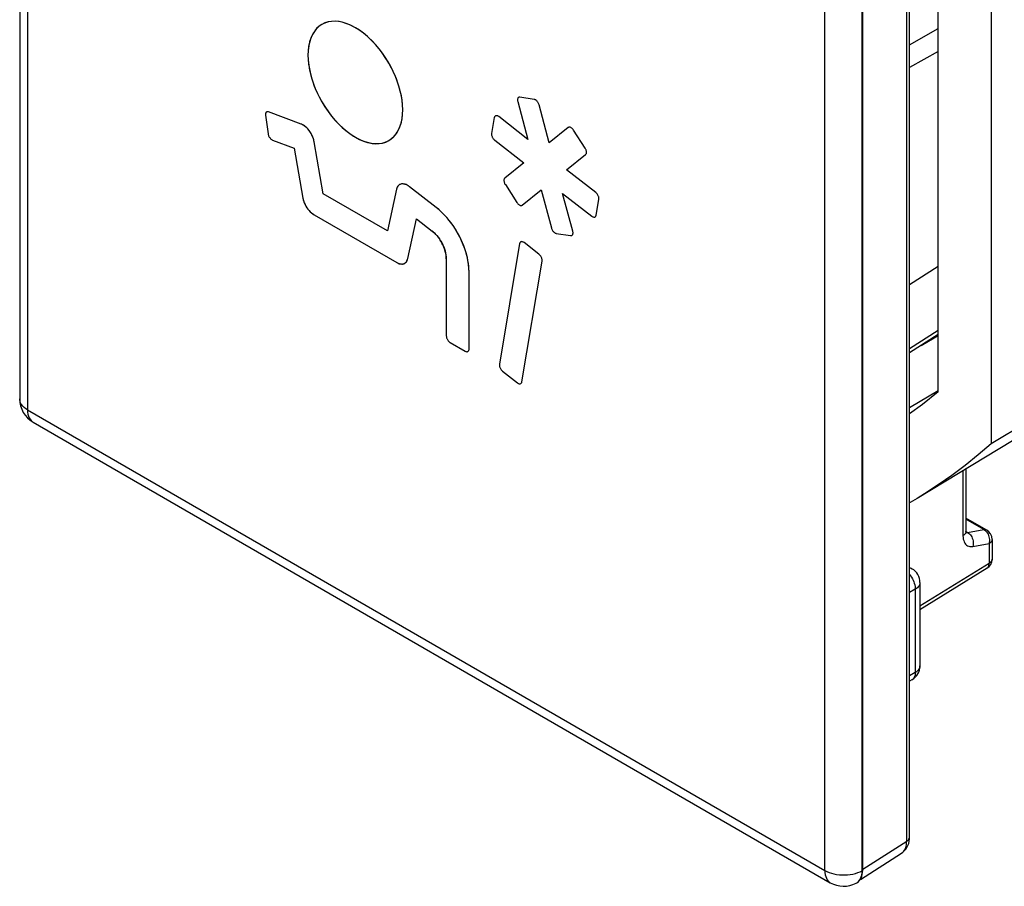
# Model space of a CAD drawing. Units: millimetres. Extents: x -22 to 14.8, y -27 to 28.7.
# Drawn here: x -22 to -3.6, y -27 to -10.9 of the extents above; entities that cross this region are included whole.
import ezdxf

# ---------------------------------------------------------------- set-up
doc = ezdxf.new("R2010")
doc.units = ezdxf.units.MM
doc.header["$LTSCALE"] = 16.335
for name, color, linetype in [('ASSI', 7, 'CONTINUOUS'), ('DRAFT', 7, 'CONTINUOUS'), ('RACCORDO', 7, 'CONTINUOUS')]:
    doc.layers.add(name, color=color, linetype=linetype)

msp = doc.modelspace()

# ---------------------------------------------------------------- linework, layer by layer
at = {"layer": 'ASSI', "color": 7, "linetype": 'CONTINUOUS'}
for p, q in [((-0.277, -16.813), (-5.235, -19.819)), ((-4.325, -19.267), (-4.325, -20.436)), ((-3.939, -20.408), (-4.325, -20.185)), ((-4.325, -20.445), (-4.325, -20.436)), ((-3.839, -20.582), (-3.839, -20.951)), ((-3.933, -21.121), (-5.183, -21.894))]:
    msp.add_line(p, q, dxfattribs=at)
at = {"layer": 'ASSI', "color": 250, "linetype": 'CONTINUOUS'}
for p, q in [((-4.381, -19.301), (-4.381, -20.516)), ((-3.99, -20.4), (-4.325, -20.207)), ((-4.364, -20.504), (-4.381, -20.516)), ((-4.324, -20.434), (-4.294, -20.452)), ((-4.307, -20.453), (-4.294, -20.452)), ((-4.294, -20.452), (-3.99, -20.4)), ((-4.294, -20.452), (-4.276, -20.464)), ((-4.198, -20.713), (-3.895, -20.662)), ((-3.895, -20.662), (-3.895, -21.031)), ((-3.895, -21.031), (-5.183, -21.828))]:
    msp.add_line(p, q, dxfattribs=at)
for points in [[(-4.381, -20.516), (-4.379, -20.549), (-4.375, -20.579), (-4.368, -20.606), (-4.359, -20.631), (-4.347, -20.653), (-4.332, -20.672), (-4.315, -20.688), (-4.296, -20.7), (-4.274, -20.709), (-4.251, -20.714), (-4.226, -20.716), (-4.198, -20.713)], [(-4.325, -20.436), (-4.326, -20.45), (-4.331, -20.464), (-4.339, -20.478), (-4.35, -20.492), (-4.364, -20.504)], [(-4.324, -20.452), (-4.319, -20.453), (-4.307, -20.453)], [(-4.276, -20.464), (-4.258, -20.479), (-4.243, -20.496), (-4.229, -20.516), (-4.217, -20.538), (-4.207, -20.562), (-4.199, -20.587), (-4.194, -20.612), (-4.191, -20.638), (-4.191, -20.664), (-4.193, -20.689), (-4.198, -20.713)], [(-3.99, -20.4), (-3.973, -20.399), (-3.956, -20.401), (-3.942, -20.407), (-3.939, -20.408)], [(-3.99, -20.4), (-3.972, -20.412), (-3.955, -20.427), (-3.94, -20.444)], [(-3.94, -20.444), (-3.925, -20.464), (-3.913, -20.486)], [(-3.913, -20.486), (-3.903, -20.51), (-3.896, -20.535), (-3.89, -20.56), (-3.888, -20.586), (-3.887, -20.612)], [(-3.839, -20.582), (-3.84, -20.595), (-3.845, -20.61), (-3.853, -20.624), (-3.864, -20.638), (-3.878, -20.65), (-3.895, -20.662)], [(-3.887, -20.612), (-3.89, -20.637), (-3.895, -20.662)], [(-3.933, -21.121), (-3.923, -21.113), (-3.913, -21.101), (-3.905, -21.087), (-3.899, -21.07), (-3.896, -21.052), (-3.895, -21.031)], [(-3.839, -20.951), (-3.84, -20.964), (-3.845, -20.979), (-3.853, -20.993), (-3.864, -21.007), (-3.878, -21.02), (-3.895, -21.031)]]:
    msp.add_lwpolyline(points, dxfattribs=at)
at = {"layer": 'ASSI', "color": 7, "linetype": 'CONTINUOUS'}
msp.add_lwpolyline([(-4.322, -20.464), (-4.322, -20.465), (-4.321, -20.466), (-4.322, -20.465), (-4.323, -20.461), (-4.324, -20.454), (-4.325, -20.445)], dxfattribs=at)
for centre, start, end in [((-4.039, -20.582), 0.0061, 59.9971), ((-4.039, -20.951), 301.7358, 0.0034)]:
    msp.add_arc(centre, 0.2, start, end, dxfattribs=at)
at = {"layer": 'DRAFT', "color": 7, "linetype": 'CONTINUOUS'}
for p, q in [((-3.856, 10.073), (-3.856, -18.804)), ((-4.842, -17.834), (-4.842, -7.879)), ((-16.526, -11.195), (-16.551, -11.258)), ((-16.496, -11.138), (-16.526, -11.195)), ((-16.478, -11.112), (-16.496, -11.138)), ((-16.437, -11.062), (-16.478, -11.112)), ((-15.635, -11.093), (-15.713, -11.044)), ((-5.376, -11.366), (-4.842, -11.058)), ((-16.571, -11.325), (-16.585, -11.397)), ((-16.551, -11.258), (-16.571, -11.325)), ((-16.597, -11.555), (-16.594, -11.639)), ((-4.842, -11.487), (-5.376, -11.784)), ((-14.829, -12.575), (-14.833, -12.485)), ((-12.685, -12.419), (-12.497, -13.126)), ((-12.68, -12.353), (-12.683, -12.358)), ((-12.66, -12.339), (-12.667, -12.341)), ((-12.643, -12.339), (-12.652, -12.338)), ((-12.377, -12.38), (-12.643, -12.339)), ((-12.368, -12.383), (-12.377, -12.38)), ((-12.301, -12.446), (-12.308, -12.435)), ((-12.098, -13.189), (-12.287, -12.481)), ((-17.38, -12.625), (-17.382, -12.627)), ((-17.377, -12.621), (-17.38, -12.625)), ((-16.726, -12.84), (-17.331, -12.613)), ((-14.833, -12.662), (-14.829, -12.575)), ((-17.389, -12.675), (-17.34, -13.025)), ((-13.122, -12.721), (-13.171, -13.014)), ((-13.114, -12.699), (-13.116, -12.704)), ((-13.05, -12.695), (-13.059, -12.69)), ((-13.04, -12.702), (-13.05, -12.695)), ((-12.497, -13.126), (-13.04, -12.702)), ((-11.743, -12.906), (-12.098, -13.189)), ((-11.737, -12.902), (-11.743, -12.906)), ((-11.722, -12.898), (-11.729, -12.899)), ((-11.427, -13.288), (-11.644, -12.953)), ((-17.258, -13.138), (-16.852, -13.29)), ((-16.314, -14.139), (-16.482, -13.169)), ((-15.749, -13.064), (-15.678, -13.105)), ((-15.678, -13.105), (-15.607, -13.139)), ((-15.607, -13.139), (-15.537, -13.167)), ((-15.537, -13.167), (-15.467, -13.187)), ((-15.467, -13.187), (-15.399, -13.2)), ((-13.114, -13.142), (-12.57, -13.566)), ((-16.852, -13.29), (-16.692, -14.219)), ((-11.418, -13.408), (-11.413, -13.403)), ((-11.41, -13.323), (-11.414, -13.312)), ((-12.57, -13.566), (-12.925, -13.85)), ((-11.773, -13.692), (-11.418, -13.408)), ((-11.23, -14.116), (-11.773, -13.692)), ((-12.942, -13.889), (-12.941, -13.9)), ((-12.932, -13.857), (-12.935, -13.862)), ((-12.934, -13.935), (-12.929, -13.947)), ((-12.926, -13.849), (-12.932, -13.857)), ((-15.112, -14.833), (-16.314, -14.139)), ((-14.944, -14.057), (-15.112, -14.833)), ((-14.921, -14), (-14.926, -14.009)), ((-14.207, -14.395), (-14.701, -14.009)), ((-12.916, -13.97), (-12.7, -14.305)), ((-12.6, -14.352), (-12.245, -14.069)), ((-12.245, -14.069), (-12.057, -14.777)), ((-11.847, -14.132), (-11.303, -14.556)), ((-11.658, -14.839), (-11.847, -14.132)), ((-11.221, -14.537), (-11.172, -14.244)), ((-11.196, -14.153), (-11.204, -14.143)), ((-12.619, -14.36), (-12.614, -14.359)), ((-12.607, -14.356), (-12.6, -14.352)), ((-16.484, -14.531), (-14.942, -15.421)), ((-14.735, -15.349), (-14.574, -14.605)), ((-14.574, -14.605), (-14.281, -14.834)), ((-11.303, -14.556), (-11.294, -14.563)), ((-11.294, -14.563), (-11.285, -14.568)), ((-11.285, -14.568), (-11.276, -14.571)), ((-11.258, -14.574), (-11.256, -14.574)), ((-11.224, -14.546), (-11.221, -14.537)), ((-12.028, -14.834), (-12.02, -14.844)), ((-11.655, -14.851), (-11.658, -14.839)), ((-12.641, -15.047), (-12.643, -15.052)), ((-12.627, -15.036), (-12.634, -15.04)), ((-12.577, -15.044), (-12.586, -15.039)), ((-12.567, -15.05), (-12.577, -15.044)), ((-12.289, -15.268), (-12.567, -15.05)), ((-11.975, -14.875), (-11.966, -14.878)), ((-11.966, -14.878), (-11.7, -14.92)), ((-11.689, -14.92), (-11.684, -14.919)), ((-12.649, -15.069), (-13.026, -17.319)), ((-14.017, -15.35), (-14.018, -15.328)), ((-14.017, -15.35), (-14.017, -16.788)), ((-12.608, -17.646), (-12.231, -15.395)), ((-13.593, -17.033), (-13.593, -15.595)), ((-5.376, -15.829), (-4.842, -15.487)), ((1.076, -15.82), (-3.856, -18.804)), ((-4.842, -16.69), (-5.376, -17.029)), ((-13.956, -16.905), (-13.946, -16.911)), ((-13.946, -16.911), (-13.663, -17.074)), ((-13.593, -17.044), (-13.593, -17.033)), ((-13.636, -17.084), (-13.628, -17.084)), ((-12.969, -17.447), (-12.69, -17.665)), ((-12.69, -17.665), (-12.681, -17.671)), ((-12.681, -17.671), (-12.671, -17.676)), ((-12.671, -17.676), (-12.662, -17.68)), ((-12.645, -17.682), (-12.642, -17.682)), ((-12.63, -17.679), (-12.624, -17.675)), ((-12.61, -17.655), (-12.608, -17.646)), ((-5.376, -18.127), (-4.842, -17.806))]:
    msp.add_line(p, q, dxfattribs=at)
at = {"layer": 'DRAFT', "color": 250, "linetype": 'CONTINUOUS'}
msp.add_line((-11.7, -14.92), (-11.689, -14.918), dxfattribs=at)
at = {"layer": 'DRAFT', "color": 7, "linetype": 'CONTINUOUS'}
for points in [[(-14.829, -12.575), (-14.832, -12.491), (-14.841, -12.404), (-14.855, -12.316), (-14.875, -12.226), (-14.9, -12.134), (-14.931, -12.042), (-14.966, -11.951), (-15.007, -11.86), (-15.051, -11.77), (-15.101, -11.683), (-15.155, -11.597), (-15.211, -11.514), (-15.271, -11.436), (-15.334, -11.362), (-15.399, -11.292), (-15.467, -11.227), (-15.537, -11.167), (-15.607, -11.113), (-15.678, -11.066), (-15.749, -11.025), (-15.819, -10.99), (-15.89, -10.963), (-15.959, -10.943), (-16.027, -10.93), (-16.092, -10.924), (-16.155, -10.926), (-16.215, -10.935), (-16.272, -10.952), (-16.326, -10.976), (-16.375, -11.006), (-16.42, -11.044), (-16.46, -11.088), (-16.478, -11.112)], [(-15.713, -11.044), (-15.791, -11.003), (-15.867, -10.971), (-15.942, -10.947), (-16.015, -10.931), (-16.087, -10.924), (-16.155, -10.926), (-16.22, -10.936), (-16.281, -10.955), (-16.338, -10.982), (-16.39, -11.018), (-16.437, -11.062)], [(-16.478, -11.112), (-16.514, -11.171), (-16.544, -11.237), (-16.567, -11.308), (-16.583, -11.385), (-16.594, -11.468), (-16.597, -11.555), (-16.594, -11.645), (-16.583, -11.74), (-16.567, -11.836), (-16.544, -11.934), (-16.514, -12.034), (-16.479, -12.133), (-16.437, -12.232), (-16.39, -12.33), (-16.338, -12.426), (-16.281, -12.518), (-16.22, -12.608), (-16.155, -12.694), (-16.087, -12.774), (-16.015, -12.849), (-15.942, -12.919), (-15.867, -12.981), (-15.791, -13.036), (-15.713, -13.085)], [(-14.833, -12.485), (-14.843, -12.39), (-14.859, -12.294), (-14.883, -12.196), (-14.912, -12.096), (-14.948, -11.997), (-14.989, -11.898), (-15.036, -11.8), (-15.088, -11.704), (-15.145, -11.611), (-15.206, -11.521), (-15.271, -11.436), (-15.339, -11.356), (-15.411, -11.28), (-15.484, -11.211), (-15.559, -11.149), (-15.635, -11.093)], [(-16.585, -11.397), (-16.594, -11.473), (-16.597, -11.555)], [(-16.594, -11.639), (-16.585, -11.725), (-16.571, -11.813), (-16.551, -11.904), (-16.526, -11.996), (-16.496, -12.088), (-16.46, -12.179), (-16.42, -12.27), (-16.375, -12.359), (-16.326, -12.447), (-16.272, -12.533), (-16.215, -12.615), (-16.155, -12.694), (-16.092, -12.768), (-16.027, -12.838), (-15.959, -12.903), (-15.89, -12.963), (-15.819, -13.017), (-15.749, -13.064)], [(-12.683, -12.358), (-12.686, -12.366), (-12.689, -12.375), (-12.69, -12.385)], [(-12.69, -12.385), (-12.689, -12.395), (-12.688, -12.407), (-12.685, -12.419)], [(-12.667, -12.341), (-12.673, -12.345), (-12.679, -12.351), (-12.68, -12.353)], [(-12.643, -12.339), (-12.652, -12.338), (-12.66, -12.339)], [(-12.35, -12.391), (-12.359, -12.386), (-12.368, -12.383)], [(-12.323, -12.414), (-12.332, -12.405), (-12.341, -12.398), (-12.35, -12.391)], [(-12.308, -12.435), (-12.315, -12.424), (-12.323, -12.414)], [(-12.287, -12.481), (-12.291, -12.469), (-12.295, -12.457), (-12.301, -12.446)], [(-17.388, -12.643), (-17.389, -12.653), (-17.39, -12.663), (-17.389, -12.675)], [(-17.38, -12.625), (-17.382, -12.627), (-17.385, -12.635), (-17.388, -12.643)], [(-17.364, -12.612), (-17.371, -12.616), (-17.377, -12.621)], [(-17.331, -12.613), (-17.341, -12.611), (-17.349, -12.61), (-17.357, -12.61), (-17.364, -12.612), (-17.371, -12.616)], [(-15.27, -13.204), (-15.211, -13.195), (-15.155, -13.178), (-15.101, -13.154), (-15.051, -13.123), (-15.007, -13.086), (-14.966, -13.042), (-14.931, -12.991), (-14.9, -12.935), (-14.875, -12.872), (-14.855, -12.805), (-14.841, -12.733), (-14.832, -12.656), (-14.829, -12.575)], [(-15.27, -13.204), (-15.206, -13.194), (-15.145, -13.175), (-15.088, -13.147), (-15.036, -13.112), (-14.989, -13.068), (-14.948, -13.017), (-14.912, -12.959), (-14.883, -12.893), (-14.859, -12.822), (-14.843, -12.745), (-14.833, -12.662)], [(-16.482, -13.169), (-16.488, -13.141), (-16.496, -13.113), (-16.505, -13.086), (-16.517, -13.058), (-16.531, -13.031), (-16.546, -13.005), (-16.562, -12.979), (-16.58, -12.955), (-16.599, -12.932), (-16.619, -12.911), (-16.64, -12.892), (-16.661, -12.876), (-16.682, -12.862), (-16.704, -12.85), (-16.726, -12.84)], [(-16.482, -13.169), (-16.485, -13.152), (-16.489, -13.135), (-16.494, -13.117), (-16.5, -13.1), (-16.507, -13.082), (-16.514, -13.065), (-16.522, -13.048), (-16.531, -13.031), (-16.54, -13.014), (-16.55, -12.998), (-16.56, -12.982), (-16.571, -12.967), (-16.583, -12.952), (-16.594, -12.938), (-16.607, -12.924), (-16.619, -12.911), (-16.632, -12.899), (-16.645, -12.888), (-16.659, -12.877), (-16.672, -12.868), (-16.685, -12.859), (-16.699, -12.852), (-16.712, -12.845), (-16.726, -12.84)], [(-13.116, -12.704), (-13.12, -12.712), (-13.122, -12.721)], [(-13.059, -12.69), (-13.068, -12.687), (-13.077, -12.685), (-13.085, -12.684), (-13.093, -12.685), (-13.1, -12.688), (-13.107, -12.692), (-13.112, -12.697), (-13.114, -12.699)], [(-17.34, -13.025), (-17.337, -13.037), (-17.334, -13.049), (-17.33, -13.06), (-17.324, -13.072)], [(-13.171, -13.014), (-13.172, -13.025), (-13.172, -13.035), (-13.171, -13.047), (-13.168, -13.058), (-13.164, -13.07), (-13.159, -13.082)], [(-11.729, -12.899), (-11.737, -12.902), (-11.743, -12.906)], [(-11.695, -12.905), (-11.704, -12.901), (-11.713, -12.899), (-11.722, -12.898)], [(-11.644, -12.953), (-11.651, -12.942), (-11.66, -12.933), (-11.668, -12.924), (-11.677, -12.916), (-11.686, -12.91), (-11.695, -12.905)], [(-17.324, -13.072), (-17.318, -13.084), (-17.31, -13.094)], [(-17.31, -13.094), (-17.303, -13.104), (-17.294, -13.114), (-17.285, -13.122), (-17.276, -13.129), (-17.267, -13.134), (-17.258, -13.138)], [(-15.713, -13.085), (-15.635, -13.126), (-15.559, -13.159), (-15.484, -13.183), (-15.411, -13.198), (-15.339, -13.205), (-15.27, -13.204)], [(-15.399, -13.2), (-15.334, -13.206), (-15.27, -13.204)], [(-13.159, -13.082), (-13.154, -13.094), (-13.147, -13.105)], [(-13.147, -13.105), (-13.14, -13.116), (-13.132, -13.125), (-13.123, -13.134), (-13.114, -13.142)], [(-11.414, -13.312), (-11.42, -13.3), (-11.427, -13.288)], [(-11.418, -13.408), (-11.413, -13.403), (-11.408, -13.396), (-11.405, -13.388)], [(-11.402, -13.358), (-11.403, -13.347), (-11.406, -13.335), (-11.41, -13.323)], [(-11.405, -13.388), (-11.403, -13.379), (-11.402, -13.369), (-11.402, -13.358)], [(-14.701, -14.009), (-14.723, -13.993), (-14.744, -13.98), (-14.765, -13.97), (-14.786, -13.963), (-14.807, -13.958), (-14.827, -13.955), (-14.846, -13.956), (-14.864, -13.96), (-14.881, -13.966), (-14.896, -13.975), (-14.909, -13.987), (-14.921, -14)], [(-14.701, -14.009), (-14.714, -13.999), (-14.727, -13.99), (-14.741, -13.982), (-14.754, -13.975), (-14.768, -13.969), (-14.781, -13.964), (-14.794, -13.96), (-14.807, -13.958), (-14.82, -13.956), (-14.832, -13.955), (-14.844, -13.956), (-14.855, -13.957), (-14.866, -13.96), (-14.877, -13.964), (-14.887, -13.969), (-14.896, -13.975), (-14.904, -13.982), (-14.912, -13.99), (-14.92, -13.999), (-14.921, -14)], [(-12.932, -13.857), (-12.935, -13.862), (-12.938, -13.87), (-12.941, -13.879), (-12.942, -13.889)], [(-12.941, -13.9), (-12.94, -13.911), (-12.937, -13.923), (-12.934, -13.935)], [(-12.925, -13.85), (-12.931, -13.855), (-12.932, -13.857)], [(-12.925, -13.85), (-12.931, -13.855), (-12.932, -13.857)], [(-12.929, -13.947), (-12.923, -13.958), (-12.916, -13.97)], [(-14.921, -14), (-14.931, -14.017), (-14.939, -14.036), (-14.944, -14.057)], [(-14.937, -14.031), (-14.941, -14.043), (-14.944, -14.057)], [(-14.926, -14.009), (-14.932, -14.019), (-14.937, -14.031)], [(-11.204, -14.143), (-11.212, -14.133), (-11.22, -14.124), (-11.23, -14.116)], [(-16.692, -14.219), (-16.685, -14.25), (-16.676, -14.281), (-16.665, -14.311), (-16.651, -14.341), (-16.635, -14.371), (-16.617, -14.4), (-16.598, -14.427), (-16.577, -14.453), (-16.555, -14.476), (-16.532, -14.497), (-16.509, -14.515), (-16.484, -14.531)], [(-16.692, -14.219), (-16.689, -14.234), (-16.685, -14.249), (-16.681, -14.265), (-16.676, -14.28), (-16.671, -14.296), (-16.665, -14.311)], [(-16.665, -14.311), (-16.658, -14.326), (-16.651, -14.341), (-16.643, -14.356), (-16.635, -14.371), (-16.626, -14.386), (-16.617, -14.4), (-16.608, -14.414), (-16.598, -14.427), (-16.587, -14.44), (-16.577, -14.453), (-16.566, -14.465)], [(-12.7, -14.305), (-12.692, -14.316), (-12.684, -14.325), (-12.675, -14.334)], [(-11.184, -14.176), (-11.19, -14.164), (-11.196, -14.153)], [(-11.173, -14.212), (-11.175, -14.2), (-11.179, -14.188), (-11.184, -14.176)], [(-11.172, -14.244), (-11.171, -14.233), (-11.171, -14.223), (-11.173, -14.212)], [(-16.566, -14.465), (-16.555, -14.476), (-16.543, -14.487), (-16.532, -14.497), (-16.52, -14.506), (-16.508, -14.515), (-16.496, -14.523), (-16.484, -14.531)], [(-13.593, -15.595), (-13.595, -15.526), (-13.602, -15.456), (-13.613, -15.385), (-13.628, -15.312), (-13.648, -15.238), (-13.672, -15.164), (-13.7, -15.09), (-13.731, -15.015), (-13.767, -14.942), (-13.805, -14.871), (-13.847, -14.801), (-13.892, -14.733), (-13.94, -14.668), (-13.99, -14.606), (-14.042, -14.547), (-14.095, -14.493), (-14.15, -14.442), (-14.207, -14.395)], [(-13.593, -15.595), (-13.594, -15.544), (-13.598, -15.492), (-13.604, -15.439), (-13.613, -15.385), (-13.624, -15.33), (-13.638, -15.275), (-13.654, -15.22), (-13.672, -15.164), (-13.692, -15.108), (-13.715, -15.052), (-13.74, -14.997), (-13.767, -14.942), (-13.795, -14.889), (-13.826, -14.836), (-13.858, -14.784), (-13.892, -14.733), (-13.928, -14.684), (-13.964, -14.637), (-14.002, -14.591), (-14.042, -14.547), (-14.082, -14.506), (-14.123, -14.466), (-14.164, -14.429), (-14.207, -14.395)], [(-12.675, -14.334), (-12.667, -14.342), (-12.657, -14.348), (-12.648, -14.353)], [(-12.648, -14.353), (-12.639, -14.357), (-12.63, -14.359), (-12.622, -14.36), (-12.619, -14.36)], [(-12.619, -14.36), (-12.614, -14.359), (-12.607, -14.356), (-12.6, -14.352)], [(-11.276, -14.571), (-11.267, -14.573), (-11.258, -14.574), (-11.256, -14.574)], [(-11.256, -14.574), (-11.25, -14.573), (-11.243, -14.57), (-11.237, -14.566), (-11.231, -14.561), (-11.227, -14.554), (-11.224, -14.546)], [(-14.281, -14.834), (-14.251, -14.859), (-14.223, -14.886), (-14.196, -14.915), (-14.17, -14.946), (-14.146, -14.98), (-14.123, -15.015), (-14.102, -15.051), (-14.082, -15.089), (-14.065, -15.127), (-14.051, -15.165), (-14.039, -15.203), (-14.029, -15.241), (-14.023, -15.278), (-14.018, -15.314), (-14.017, -15.35)], [(-14.245, -14.865), (-14.262, -14.849), (-14.281, -14.834)], [(-14.018, -15.328), (-14.019, -15.306), (-14.022, -15.283), (-14.026, -15.26), (-14.03, -15.236), (-14.036, -15.213), (-14.043, -15.189), (-14.051, -15.165), (-14.06, -15.141), (-14.069, -15.117), (-14.08, -15.093), (-14.092, -15.07), (-14.104, -15.047), (-14.117, -15.024), (-14.131, -15.002), (-14.146, -14.98), (-14.161, -14.959), (-14.177, -14.938), (-14.193, -14.919), (-14.21, -14.9), (-14.227, -14.882), (-14.245, -14.865)], [(-12.057, -14.777), (-12.053, -14.789), (-12.048, -14.801), (-12.042, -14.812), (-12.036, -14.823), (-12.028, -14.834)], [(-12.02, -14.844), (-12.012, -14.853), (-12.002, -14.86), (-11.993, -14.867), (-11.984, -14.872), (-11.975, -14.875)], [(-11.66, -14.9), (-11.657, -14.892), (-11.655, -14.883), (-11.654, -14.873)], [(-11.654, -14.873), (-11.654, -14.863), (-11.655, -14.851)], [(-12.643, -15.052), (-12.647, -15.06), (-12.649, -15.069)], [(-12.586, -15.039), (-12.595, -15.035), (-12.604, -15.033), (-12.612, -15.032), (-12.62, -15.033), (-12.627, -15.036), (-12.634, -15.04), (-12.639, -15.045), (-12.641, -15.047)], [(-11.7, -14.92), (-11.692, -14.92), (-11.689, -14.92)], [(-11.689, -14.92), (-11.684, -14.919), (-11.677, -14.917)], [(-11.677, -14.917), (-11.67, -14.913), (-11.665, -14.907), (-11.66, -14.9)], [(-14.942, -15.421), (-14.917, -15.434), (-14.894, -15.443), (-14.871, -15.448), (-14.849, -15.45), (-14.836, -15.45)], [(-14.942, -15.421), (-14.93, -15.428), (-14.918, -15.433), (-14.906, -15.438), (-14.894, -15.442), (-14.883, -15.446), (-14.871, -15.448)], [(-14.835, -15.45), (-14.829, -15.449), (-14.819, -15.447), (-14.809, -15.444), (-14.8, -15.44), (-14.791, -15.436), (-14.783, -15.43), (-14.775, -15.424), (-14.768, -15.417), (-14.762, -15.41), (-14.756, -15.401), (-14.75, -15.392), (-14.745, -15.382), (-14.741, -15.372), (-14.738, -15.361), (-14.735, -15.349)], [(-14.809, -15.444), (-14.791, -15.436), (-14.775, -15.424), (-14.762, -15.41)], [(-14.762, -15.41), (-14.75, -15.392), (-14.741, -15.372), (-14.735, -15.349)], [(-12.263, -15.294), (-12.271, -15.285), (-12.279, -15.276), (-12.289, -15.268)], [(-12.243, -15.328), (-12.249, -15.316), (-12.256, -15.305), (-12.263, -15.294)], [(-12.232, -15.363), (-12.235, -15.352), (-12.238, -15.339), (-12.243, -15.328)], [(-12.231, -15.395), (-12.23, -15.385), (-12.231, -15.374), (-12.232, -15.363)], [(-14.871, -15.448), (-14.86, -15.449), (-14.849, -15.45), (-14.839, -15.45), (-14.835, -15.45)], [(-14.836, -15.45), (-14.828, -15.449), (-14.809, -15.444)], [(-14.017, -16.788), (-14.016, -16.8), (-14.014, -16.811), (-14.012, -16.823), (-14.007, -16.835), (-14.002, -16.847), (-13.996, -16.858)], [(-13.996, -16.858), (-13.989, -16.869), (-13.982, -16.88)], [(-13.982, -16.88), (-13.973, -16.889), (-13.965, -16.897), (-13.956, -16.905)], [(-13.663, -17.074), (-13.654, -17.079), (-13.645, -17.082), (-13.636, -17.084)], [(-13.613, -17.079), (-13.607, -17.075), (-13.602, -17.069), (-13.598, -17.062), (-13.595, -17.053), (-13.593, -17.044)], [(-13.628, -17.084), (-13.62, -17.082), (-13.613, -17.079)], [(-13.026, -17.319), (-13.027, -17.33), (-13.027, -17.34), (-13.025, -17.352), (-13.023, -17.363), (-13.019, -17.375), (-13.014, -17.387)], [(-13.014, -17.387), (-13.008, -17.399), (-13.002, -17.41), (-12.994, -17.421)], [(-12.994, -17.421), (-12.986, -17.43), (-12.978, -17.439), (-12.969, -17.447)], [(-12.662, -17.68), (-12.654, -17.682), (-12.645, -17.682), (-12.642, -17.682)], [(-12.642, -17.682), (-12.637, -17.682), (-12.63, -17.679), (-12.624, -17.675), (-12.618, -17.67), (-12.614, -17.663), (-12.61, -17.655)], [(-4.842, -17.834), (-5.138, -18.07), (-5.376, -18.244)], [(-3.856, -18.804), (-4.095, -19.008), (-4.338, -19.203), (-4.587, -19.389), (-4.841, -19.567), (-5.101, -19.736), (-5.235, -19.819)], [(-5.235, -19.819), (-5.366, -19.897), (-5.376, -19.902)]]:
    msp.add_lwpolyline(points, dxfattribs=at)
at = {"layer": 'RACCORDO', "color": 7, "linetype": 'CONTINUOUS'}
for p, q in [((-21.973, 24.187), (-21.973, -17.965)), ((-6.251, -26.754), (-6.251, 15.398)), ((-5.376, -26.127), (-5.376, -1.142)), ((-4.842, -16.765), (-5.376, -17.105)), ((-21.723, -18.398), (-6.855, -26.982)), ((-5.376, -21.104), (-5.333, -21.129)), ((-5.183, -21.389), (-5.183, -22.94)), ((-5.333, -23.2), (-5.376, -23.225)), ((-6.292, -26.92), (-5.526, -26.43)), ((-6.375, -26.993), (-6.361, -26.986))]:
    msp.add_line(p, q, dxfattribs=at)
at = {"layer": 'RACCORDO', "color": 250, "linetype": 'CONTINUOUS'}
for p, q in [((-21.826, 23.983), (-21.826, -18.169)), ((-6.958, -26.754), (-6.958, 15.398)), ((-6.261, -26.759), (-6.261, 15.393)), ((-5.431, -26.207), (-5.431, -1.222)), ((-5.158, -16.966), (-4.842, -16.783)), ((-21.826, -18.169), (-6.958, -26.754)), ((-5.271, -21.512), (-5.376, -21.572)), ((-5.271, -21.512), (-5.271, -23.063)), ((-5.183, -22.94), (-5.183, -22.95)), ((-5.271, -23.063), (-5.376, -23.124)), ((-6.251, -26.731), (-5.431, -26.207)), ((-5.526, -26.43), (-5.517, -26.424)), ((-6.261, -26.759), (-6.251, -26.754)), ((-6.294, -26.909), (-6.28, -26.876)), ((-6.28, -26.876), (-6.27, -26.84))]:
    msp.add_line(p, q, dxfattribs=at)
for points in [[(-21.826, -18.169), (-21.861, -18.147), (-21.891, -18.123), (-21.917, -18.097), (-21.939, -18.07), (-21.955, -18.041), (-21.966, -18.012), (-21.972, -17.983), (-21.973, -17.965)], [(-21.826, -18.169), (-21.825, -18.21), (-21.819, -18.248), (-21.81, -18.284), (-21.797, -18.316), (-21.78, -18.344), (-21.761, -18.368), (-21.738, -18.388), (-21.723, -18.398)], [(-5.333, -21.129), (-5.342, -21.125), (-5.359, -21.119), (-5.376, -21.116)], [(-5.376, -21.239), (-5.358, -21.263), (-5.341, -21.289), (-5.325, -21.316), (-5.311, -21.344), (-5.299, -21.373), (-5.289, -21.401), (-5.281, -21.43), (-5.275, -21.458), (-5.272, -21.485), (-5.271, -21.512)], [(-5.183, -21.389), (-5.183, -21.399), (-5.187, -21.417), (-5.193, -21.434), (-5.203, -21.452), (-5.216, -21.468), (-5.232, -21.484), (-5.25, -21.498), (-5.271, -21.512)], [(-5.183, -22.95), (-5.187, -22.968), (-5.193, -22.986), (-5.203, -23.003), (-5.216, -23.019), (-5.232, -23.035), (-5.25, -23.05), (-5.271, -23.063)], [(-5.271, -23.063), (-5.272, -23.088), (-5.275, -23.111), (-5.281, -23.133), (-5.289, -23.152), (-5.299, -23.169), (-5.311, -23.183), (-5.325, -23.195), (-5.333, -23.2)], [(-5.517, -26.424), (-5.499, -26.409), (-5.484, -26.392), (-5.471, -26.373), (-5.459, -26.352), (-5.45, -26.329), (-5.442, -26.303), (-5.436, -26.274), (-5.432, -26.242), (-5.431, -26.207)], [(-5.431, -26.207), (-5.414, -26.195), (-5.4, -26.183), (-5.39, -26.169), (-5.382, -26.155), (-5.377, -26.14), (-5.376, -26.127)], [(-6.958, -26.754), (-6.92, -26.773), (-6.878, -26.791), (-6.834, -26.806), (-6.787, -26.818), (-6.738, -26.828), (-6.687, -26.834), (-6.636, -26.838), (-6.584, -26.838), (-6.533, -26.835), (-6.482, -26.829), (-6.433, -26.821), (-6.386, -26.809), (-6.341, -26.795)], [(-6.958, -26.754), (-6.956, -26.795), (-6.951, -26.833), (-6.941, -26.868), (-6.929, -26.9), (-6.912, -26.928), (-6.893, -26.953), (-6.87, -26.973), (-6.855, -26.982)], [(-6.341, -26.795), (-6.299, -26.778), (-6.261, -26.759)], [(-6.27, -26.84), (-6.263, -26.801), (-6.261, -26.759)], [(-6.375, -26.993), (-6.355, -26.982), (-6.332, -26.962), (-6.311, -26.937), (-6.294, -26.909)]]:
    msp.add_lwpolyline(points, dxfattribs=at)
at = {"layer": 'RACCORDO', "color": 7, "linetype": 'CONTINUOUS'}
msp.add_lwpolyline([(-5.526, -26.431), (-5.503, -26.414), (-5.475, -26.389), (-5.45, -26.36), (-5.427, -26.327), (-5.408, -26.291), (-5.394, -26.251), (-5.383, -26.209), (-5.377, -26.165), (-5.376, -26.127)], dxfattribs=at)
for centre, radius, start, end in [((-21.473, -17.965), 0.5, 180.0008, 239.9992), ((-5.483, -21.389), 0.3, 0.0008, 59.9992), ((-5.483, -22.94), 0.3, 300.0016, 0.0165), ((-6.605, -26.549), 0.5, 239.9838, 297.4047)]:
    msp.add_arc(centre, radius, start, end, dxfattribs=at)
msp.add_ellipse((-6.605, -26.549), major_axis=(-0.25, 0.433), ratio=0.576936, start_param=-3.167754, end_param=-2.356585, dxfattribs=at)

doc.saveas('drawing.dxf')
